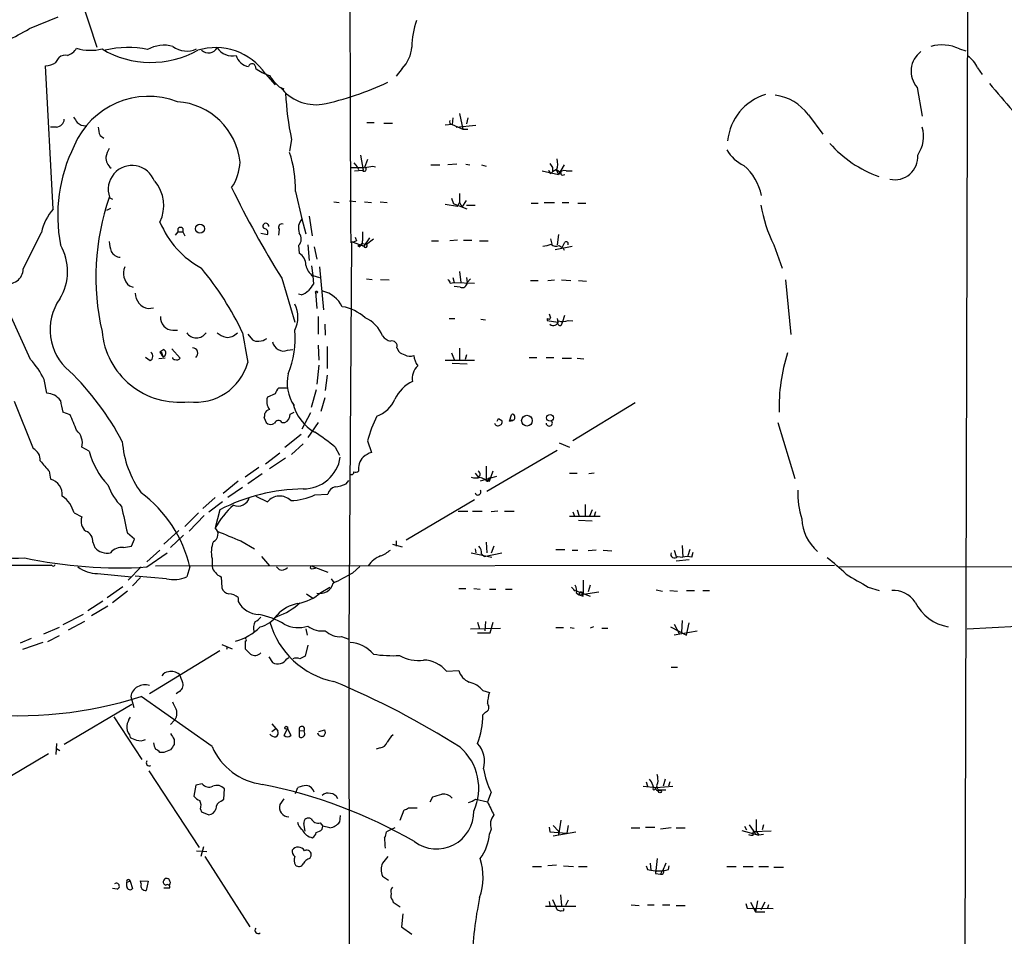
# Model space of a CAD drawing. Extents: x 12 to 1070, y 0 to 903.
# Drawn here: x 416 to 544, y 328 to 447 of the extents above; entities that cross this region are included whole.
import ezdxf

# ---------------------------------------------------------------- set-up
doc = ezdxf.new("R2010")
doc.units = 0
doc.header["$MEASUREMENT"] = 0
doc.layers.add('MAIN', color=5, linetype='CONTINUOUS')

msp = doc.modelspace()

# ---------------------------------------------------------------- linework, layer by layer
at = {"layer": 'MAIN'}
for p, q in [((539.1573, 504.952), (538.6493, 311.0653)), ((419.9467, 460.8406), (425.7887, 443.23)), ((420.7087, 447.1246), (416.9833, 445.6006)), ((420.4547, 441.198), (420.878, 441.8753)), ((537.972, 442.976), (538.8187, 442.722)), ((420.116, 422.148), (419.1, 440.7746)), ((447.7173, 439.7586), (448.9873, 438.3193)), ((465.4973, 440.436), (464.7353, 439.42)), ((540.3427, 440.5206), (540.9353, 439.674)), ((449.4953, 438.0653), (450.088, 437.8113)), ((532.4687, 437.9806), (533.146, 434.2553)), ((472.948, 434.594), (473.3713, 432.562)), ((518.3293, 434.4246), (520.192, 431.8846)), ((460.9253, 433.4086), (461.8567, 433.4086)), ((463.1267, 433.324), (464.2273, 433.324)), ((472.0167, 433.1546), (471.0853, 433.07)), ((472.1013, 434.0013), (472.0167, 433.1546)), ((472.0167, 433.1546), (473.3713, 432.562)), ((472.5247, 432.816), (475.0647, 433.07)), ((474.0487, 434.0013), (473.8793, 433.2393)), ((420.5393, 432.816), (419.7773, 432.816)), ((426.212, 431.7153), (426.72, 431.3766)), ((473.3713, 432.562), (474.0487, 432.562)), ((451.104, 431.2073), (450.85, 429.6833)), ((460.0787, 429.1753), (460.4173, 427.228)), ((459.232, 428.1593), (459.6553, 427.6513)), ((461.01, 428.5826), (460.5867, 427.5666)), ((461.6873, 427.736), (462.026, 427.6513)), ((469.2227, 427.9053), (470.408, 427.9053)), ((472.6093, 427.99), (471.424, 427.9053)), ((473.7947, 427.99), (474.3027, 427.9053)), ((475.8267, 427.9053), (476.4193, 427.736)), ((486.5793, 427.9053), (485.8173, 426.6353)), ((458.8087, 427.5666), (460.5867, 427.5666)), ((459.3167, 427.1433), (460.3327, 427.228)), ((459.6553, 427.6513), (459.8247, 427.3126)), ((483.7007, 427.1433), (485.8173, 426.6353)), ((484.8013, 426.72), (485.0553, 426.974)), ((485.0553, 427.5666), (485.0553, 426.974)), ((485.5633, 427.3126), (485.0553, 426.974)), ((485.5633, 427.3126), (486.156, 426.8893)), ((485.5633, 427.228), (485.8173, 426.6353)), ((486.3253, 426.5506), (486.664, 426.6353)), ((486.8333, 427.1433), (487.5953, 427.1433)), ((451.612, 424.434), (452.4587, 420.878)), ((472.948, 424.18), (472.948, 422.9946)), ((427.3973, 423.672), (427.8207, 423.418)), ((456.6073, 423.0793), (457.2847, 422.9946)), ((459.486, 423.0793), (458.6393, 423.164)), ((460.5867, 423.0793), (461.518, 422.9946)), ((462.6187, 423.0793), (463.55, 422.9946)), ((472.694, 422.4866), (471.0853, 422.7406)), ((471.932, 423.5873), (472.186, 422.8253)), ((473.964, 422.148), (472.186, 422.8253)), ((472.694, 422.4866), (472.948, 422.9946)), ((472.948, 422.9946), (473.2867, 422.402)), ((473.2867, 422.402), (473.8793, 423.2486)), ((473.8793, 422.656), (474.98, 422.656)), ((482.2613, 422.91), (483.1927, 422.91)), ((483.9547, 422.9946), (485.3093, 422.9946)), ((486.3253, 422.9946), (487.172, 422.9946)), ((488.3573, 422.91), (489.3733, 422.91)), ((427.5667, 422.2326), (427.0587, 421.9786)), ((452.4587, 420.878), (452.9667, 418.9306)), ((453.39, 421.2166), (453.8133, 418.6766)), ((416.2213, 414.3586), (418.592, 419.1)), ((436.0333, 418.7613), (436.372, 419.1846)), ((436.372, 419.1846), (436.9647, 419.1846)), ((436.9647, 419.1846), (437.2187, 418.6766)), ((447.1247, 419.0153), (447.9713, 418.846)), ((449.4953, 419.5233), (449.4107, 418.7613)), ((485.8173, 418.846), (485.648, 417.4913)), ((453.2207, 417.4913), (453.39, 415.4593)), ((458.8933, 417.83), (458.5547, 366.1833)), ((459.1473, 417.83), (458.8087, 417.7453)), ((459.1473, 417.83), (458.8933, 417.83)), ((459.5707, 417.9993), (459.1473, 417.83)), ((459.1473, 417.83), (460.502, 417.322)), ((460.502, 417.322), (460.0787, 417.4913)), ((460.248, 417.6606), (460.8407, 417.576)), ((461.264, 418.4226), (460.502, 417.322)), ((460.8407, 417.576), (461.772, 418.2533)), ((469.3073, 417.9993), (470.2387, 417.9993)), ((472.694, 418.084), (471.678, 417.9993)), ((473.456, 418.084), (474.5567, 418.084)), ((475.5727, 417.9993), (476.6733, 417.9993)), ((484.8013, 418.2533), (484.9707, 417.576)), ((513.842, 417.4913), (514.9427, 414.4433)), ((452.0353, 417.4066), (452.12, 416.3906)), ((454.0673, 417.2373), (454.406, 415.6286)), ((459.74, 417.4066), (459.994, 417.2373)), ((485.394, 416.8986), (487.5953, 417.322)), ((485.902, 417.4066), (486.3253, 417.1526)), ((486.41, 417.1526), (486.5793, 416.814)), ((453.7287, 414.782), (453.898, 413.512)), ((454.7447, 414.6126), (455.2527, 409.0246)), ((472.948, 414.02), (473.1173, 412.5806)), ((449.834, 413.1733), (451.5273, 407.416)), ((453.898, 413.512), (454.7447, 413.258)), ((453.898, 413.4273), (453.9827, 412.4113)), ((460.8407, 413.0886), (461.6027, 413.004)), ((462.7033, 413.004), (463.804, 412.9193)), ((471.7627, 412.496), (472.2707, 412.5806)), ((472.1013, 413.258), (472.2707, 412.5806)), ((472.2707, 412.5806), (474.8953, 412.496)), ((473.8793, 413.258), (473.964, 412.5806)), ((474.3873, 413.0886), (473.964, 412.5806)), ((482.1767, 412.8346), (483.1927, 412.8346)), ((484.4627, 412.8346), (485.3093, 412.9193)), ((486.2407, 412.9193), (487.426, 412.8346)), ((488.442, 412.8346), (489.458, 412.75)), ((515.366, 412.9193), (516.0433, 405.8073)), ((430.022, 412.1573), (430.53, 411.988)), ((454.2367, 411.3953), (454.406, 409.194)), ((473.0327, 411.988), (472.2707, 412.0726)), ((452.374, 410.972), (452.0353, 411.0566)), ((417.1527, 402.59), (414.4433, 408.6013)), ((432.4773, 409.194), (433.1547, 409.2786)), ((454.5753, 408.178), (454.5753, 405.892)), ((471.5933, 407.924), (472.3553, 407.924)), ((475.742, 407.8393), (476.3347, 407.7546)), ((484.378, 407.924), (484.378, 407.67)), ((484.378, 407.67), (485.7327, 407.416)), ((485.648, 407.924), (485.7327, 407.416)), ((486.2407, 407.0773), (486.41, 407.5006)), ((486.41, 407.5006), (486.664, 408.3473)), ((487.0873, 407.67), (487.68, 407.5853)), ((435.6947, 406.4), (436.2873, 406.4)), ((455.422, 407.162), (455.5067, 405.7226)), ((445.4313, 405.892), (446.024, 405.13)), ((434.5093, 403.86), (434.0013, 403.5213)), ((434.0013, 403.5213), (434.4247, 402.9286)), ((435.5253, 403.9446), (436.626, 402.7593)), ((450.596, 403.7753), (451.2733, 403.86)), ((454.5753, 404.4526), (454.66, 402.5053)), ((455.7607, 404.2833), (455.7607, 401.4046)), ((464.82, 404.114), (465.074, 403.606)), ((471.932, 403.4366), (472.2707, 402.59)), ((472.948, 404.0293), (472.948, 402.59)), ((432.7313, 402.4206), (432.1387, 402.844)), ((434.6787, 402.7593), (433.832, 402.6746)), ((434.2553, 403.098), (434.4247, 402.9286)), ((471.0853, 402.5053), (474.8953, 402.5053)), ((473.8793, 403.1826), (473.71, 402.59)), ((482.0073, 402.844), (483.0233, 402.844)), ((484.2087, 402.844), (485.2247, 402.844)), ((486.3253, 402.7593), (487.5107, 402.7593)), ((488.2727, 402.7593), (489.1193, 402.6746)), ((454.66, 401.828), (454.406, 399.3726)), ((472.0167, 402.082), (473.964, 401.9973)), ((419.2693, 398.1873), (418.9307, 399.9653)), ((455.7607, 400.558), (455.5067, 398.526)), ((450.5113, 398.8646), (449.4107, 398.8646)), ((454.3213, 398.6106), (453.644, 396.3246)), ((415.036, 397.1713), (417.4913, 390.9906)), ((448.9873, 398.1026), (447.9713, 397.6793)), ((455.422, 397.5946), (454.914, 395.8166)), ((422.3173, 395.3933), (421.386, 395.732)), ((450.9347, 395.478), (451.4427, 395.732)), ((495.808, 396.9173), (487.68, 392.0066)), ((447.548, 394.97), (447.802, 394.3773)), ((453.5593, 395.6473), (452.4587, 393.5306)), ((478.028, 394.8853), (478.4513, 394.6313)), ((479.4673, 394.5466), (479.7213, 395.3933)), ((479.4673, 394.5466), (479.8907, 394.6313)), ((479.8907, 394.6313), (479.4673, 394.5466)), ((480.06, 394.716), (479.8907, 394.6313)), ((449.834, 394.3773), (450.2573, 394.3773)), ((454.5753, 394.3773), (453.2207, 392.43)), ((514.35, 394.3773), (516.5513, 387.096)), ((450.2573, 391.16), (452.374, 392.8533)), ((461.01, 392.0066), (461.518, 390.4826)), ((424.7727, 390.652), (423.8413, 391.16)), ((452.628, 391.5833), (451.104, 390.2286)), ((456.7767, 391.16), (457.3693, 390.144)), ((485.648, 390.7366), (476.504, 385.4026)), ((485.902, 391.7526), (487.2567, 391.16)), ((449.58, 390.398), (447.7173, 388.9586)), ((450.342, 389.7206), (448.2253, 388.366)), ((419.608, 388.0273), (419.7773, 387.0113)), ((446.8707, 388.5353), (445.0927, 387.2653)), ((476.4193, 388.7046), (476.4193, 387.0113)), ((476.8427, 386.7573), (477.3507, 388.112)), ((444.1613, 386.7573), (442.214, 385.1486)), ((447.294, 387.6886), (445.4313, 386.4186)), ((458.216, 386.4186), (458.5547, 386.842)), ((458.8933, 387.604), (458.724, 387.5193)), ((474.98, 387.7733), (475.4033, 387.2653)), ((475.6573, 387.5193), (475.4033, 387.2653)), ((477.774, 387.35), (475.6573, 386.7573)), ((475.6573, 387.2653), (476.8427, 386.7573)), ((476.9273, 387.1806), (476.6733, 387.096)), ((487.2567, 387.7733), (488.2727, 387.7733)), ((490.474, 387.7733), (489.7967, 387.6886)), ((444.754, 385.9106), (442.8067, 384.6406)), ((441.198, 384.6406), (439.5893, 383.2013)), ((446.4473, 384.81), (447.9713, 384.048)), ((454.152, 384.9793), (455.8453, 385.064)), ((474.8953, 384.302), (466.0053, 379.0526)), ((442.1293, 384.048), (440.3513, 382.6933)), ((441.7907, 383.032), (441.198, 380.6613)), ((488.2727, 383.032), (488.5267, 382.1853)), ((489.2887, 383.7093), (489.2887, 382.1853)), ((490.22, 383.032), (489.8813, 382.1853)), ((422.8253, 382.6086), (423.8413, 382.1006)), ((438.9967, 382.6086), (437.2187, 380.8306)), ((439.7587, 382.27), (437.8113, 380.238)), ((472.7787, 382.8626), (474.0487, 382.8626)), ((474.6413, 382.8626), (475.9113, 382.8626)), ((477.9433, 382.8626), (477.0967, 382.778)), ((478.79, 382.8626), (480.06, 382.8626)), ((487.2567, 382.1853), (491.236, 382.1853)), ((487.68, 382.778), (487.934, 382.1853)), ((488.442, 381.6773), (490.22, 381.5926)), ((490.6433, 382.778), (490.474, 382.1853)), ((430.6993, 379.222), (429.768, 379.984)), ((430.276, 378.2906), (430.6993, 379.222)), ((434.5093, 378.5446), (436.4567, 380.3226)), ((435.356, 378.1213), (437.0493, 379.73)), ((425.2807, 378.7986), (425.5347, 378.1213)), ((429.26, 378.1213), (430.276, 378.2906)), ((434.0013, 377.7826), (432.308, 376.2586)), ((444.5, 378.968), (446.278, 377.952)), ((464.2273, 378.5446), (465.4973, 378.206)), ((464.7353, 378.968), (464.7353, 378.2906)), ((474.98, 377.952), (475.0647, 377.444)), ((476.4193, 378.7986), (476.504, 377.444)), ((477.4353, 378.2906), (477.0967, 377.3593)), ((485.4787, 377.8673), (486.664, 377.8673)), ((487.5953, 377.7826), (488.3573, 377.7826)), ((490.728, 377.7826), (489.712, 377.698)), ((491.6593, 377.7826), (492.76, 377.698)), ((500.888, 377.7826), (501.142, 376.936)), ((501.904, 378.3753), (501.9887, 376.8513)), ((502.92, 377.8673), (502.666, 377.0206)), ((432.308, 375.5813), (434.9327, 377.444)), ((440.7747, 376.682), (440.7747, 375.666)), ((447.2093, 376.936), (448.2253, 375.7506)), ((474.472, 377.444), (477.1813, 376.8513)), ((475.8267, 377.2746), (476.1653, 376.936)), ((476.1653, 376.936), (475.9113, 377.19)), ((476.1653, 376.936), (478.4513, 377.444)), ((502.8353, 376.5126), (501.142, 376.3433)), ((501.3113, 376.936), (501.9887, 376.8513)), ((503.174, 376.8513), (503.3433, 377.5286)), ((368.046, 375.5813), (419.862, 375.8353)), ((420.0313, 375.7506), (419.862, 375.8353)), ((431.546, 375.5813), (429.8527, 373.888)), ((433.4087, 375.7506), (521.716, 375.8353)), ((437.896, 375.5813), (437.4727, 374.3113)), ((449.4953, 375.2426), (449.1567, 375.5813)), ((453.7287, 375.3273), (454.2367, 375.412)), ((453.898, 375.666), (455.8453, 374.904)), ((459.0627, 374.8193), (459.994, 375.666)), ((522.3933, 375.5813), (801.9627, 376.174)), ((425.8733, 374.7346), (430.276, 374.3113)), ((431.4613, 374.2266), (430.4453, 373.126)), ((434.848, 374.0573), (430.784, 374.396)), ((441.96, 374.3113), (442.0447, 372.872)), ((456.2687, 374.0573), (456.6073, 373.5493)), ((427.1433, 371.602), (429.1753, 373.0413)), ((454.914, 372.2793), (456.0993, 372.9566)), ((472.8633, 372.7873), (473.7947, 372.7873)), ((474.8107, 372.7873), (475.6573, 372.7026)), ((476.8427, 372.7026), (477.6893, 372.7026)), ((478.9593, 372.7026), (479.806, 372.7026)), ((487.5107, 372.9566), (488.0187, 372.4486)), ((489.966, 373.2106), (489.712, 372.364)), ((526.1187, 372.9566), (527.558, 372.5333)), ((429.768, 372.4486), (427.8207, 370.9246)), ((444.1613, 371.602), (444.1613, 371.094)), ((453.0513, 372.11), (453.898, 371.5173)), ((488.0187, 372.4486), (487.7647, 372.618)), ((487.7647, 372.618), (489.966, 371.7713)), ((488.188, 372.1946), (488.5267, 371.9406)), ((488.5267, 371.9406), (491.0667, 372.364)), ((489.0347, 371.7713), (488.95, 372.11)), ((498.5173, 372.618), (499.364, 372.4486)), ((500.2953, 372.5333), (501.3113, 372.4486)), ((502.4967, 372.5333), (503.5127, 372.5333)), ((504.6133, 372.5333), (505.46, 372.5333)), ((424.6033, 369.9086), (426.5507, 371.1786)), ((427.228, 370.5013), (425.1113, 369.2313)), ((424.0107, 369.4006), (421.386, 368.046)), ((449.2413, 369.1466), (448.7333, 368.808)), ((420.878, 367.7073), (418.846, 366.8606)), ((424.18, 368.4693), (422.0633, 367.3686)), ((452.9667, 367.538), (453.136, 366.6913)), ((474.3873, 367.538), (478.282, 367.6226)), ((475.3187, 368.3846), (475.5727, 367.538)), ((476.3347, 368.4693), (476.25, 367.284)), ((476.9273, 367.03), (477.3507, 368.3846)), ((485.4787, 367.7073), (486.4947, 367.7073)), ((487.3413, 367.7073), (487.8493, 367.6226)), ((490.3893, 367.792), (489.966, 367.6226)), ((491.49, 367.6226), (492.252, 367.6226)), ((500.38, 367.792), (502.4967, 366.6913)), ((500.888, 368.1306), (501.5653, 366.8606)), ((501.904, 368.6386), (501.8193, 367.1146)), ((502.4967, 366.6913), (502.8353, 368.3)), ((538.988, 367.538), (545.5073, 367.8766)), ((417.2373, 366.268), (415.798, 365.6753)), ((420.878, 366.6066), (419.354, 365.8446)), ((457.6233, 366.522), (458.5547, 366.1833)), ((475.3187, 367.03), (476.9273, 367.03)), ((500.888, 366.776), (503.8513, 367.284)), ((418.7613, 365.76), (416.1367, 364.8286)), ((442.0447, 365.506), (443.3993, 364.9133)), ((442.722, 365.1673), (442.6373, 364.8286)), ((445.0927, 365.9293), (445.0927, 364.9133)), ((453.2207, 365.4213), (452.882, 363.982)), ((458.5547, 366.1833), (458.6393, 268.478)), ((441.7907, 364.6593), (432.6467, 359.0713)), ((448.1407, 363.8973), (448.6487, 363.1353)), ((450.5113, 363.6433), (450.7653, 363.8126)), ((500.4647, 362.5426), (501.3113, 362.5426)), ((471.2547, 362.0346), (472.8633, 362.1193)), ((430.1913, 358.7326), (430.6147, 357.2933)), ((440.7747, 352.2133), (431.546, 358.7326)), ((436.4567, 359.3253), (436.118, 359.0713)), ((475.996, 359.4946), (476.8427, 359.2406)), ((421.5553, 352.552), (430.3607, 357.7166)), ((427.99, 356.108), (431.6307, 350.52)), ((476.3347, 356.7006), (475.996, 356.362)), ((435.864, 355.6), (435.356, 355.092)), ((448.564, 355.1766), (449.326, 354.2453)), ((430.022, 353.7373), (430.1067, 353.3986)), ((448.564, 354.1606), (449.072, 354.584)), ((450.1727, 353.6526), (450.596, 354.584)), ((450.596, 354.584), (451.0193, 353.6526)), ((452.12, 354.33), (452.7127, 354.2453)), ((452.12, 354.33), (452.12, 353.4833)), ((454.66, 354.1606), (455.422, 354.4146)), ((420.5393, 352.6366), (420.4547, 351.1973)), ((435.864, 353.1446), (435.864, 352.4673)), ((419.5233, 351.282), (410.6333, 346.0326)), ((420.5393, 351.9593), (420.9627, 351.7053)), ((434.5093, 351.4513), (434.0013, 351.4513)), ((462.6187, 352.044), (462.1107, 351.8746)), ((432.562, 349.0806), (439.0813, 339.09)), ((438.658, 347.218), (438.404, 345.7786)), ((439.5047, 347.3873), (438.658, 347.218)), ((496.824, 347.0486), (498.5173, 346.8793)), ((497.2473, 347.6413), (497.4167, 347.0486)), ((498.5173, 346.8793), (500.7187, 347.0486)), ((499.7027, 347.98), (499.4487, 347.0486)), ((500.2953, 347.6413), (500.126, 347.0486)), ((442.2987, 345.3553), (442.3833, 346.71)), ((451.612, 346.1173), (451.9507, 346.8793)), ((477.0967, 346.2866), (476.5887, 345.0166)), ((498.1787, 346.964), (498.094, 346.71)), ((499.7873, 346.5406), (498.9407, 346.5406)), ((441.96, 345.1013), (442.2987, 345.3553)), ((450.088, 345.44), (449.58, 344.678)), ((469.138, 345.0166), (469.4767, 345.694)), ((475.0647, 345.3553), (476.5887, 345.0166)), ((439.2507, 344.0853), (439.42, 343.7466)), ((439.42, 343.7466), (440.3513, 343.3233)), ((457.454, 343.2386), (457.3693, 342.392)), ((465.2433, 342.646), (465.7513, 344.0006)), ((466.344, 344.2546), (467.4447, 344.2546)), ((452.882, 341.2066), (452.7127, 342.2226)), ((454.8293, 342.3073), (455.168, 341.884)), ((485.14, 341.9686), (485.8173, 341.2066)), ((486.156, 342.646), (485.8173, 340.6986)), ((487.0873, 341.9686), (486.918, 340.9526)), ((510.6247, 342.0533), (511.4713, 340.868)), ((512.4873, 342.0533), (512.318, 341.376)), ((455.0833, 341.4606), (455.168, 341.884)), ((456.0993, 341.63), (455.168, 341.884)), ((463.9733, 341.376), (463.4653, 341.122)), ((464.566, 341.63), (463.9733, 341.376)), ((477.0967, 341.4606), (476.8427, 340.868)), ((484.632, 341.7146), (484.7167, 341.122)), ((484.7167, 341.122), (486.918, 340.9526)), ((485.14, 340.614), (488.1033, 341.122)), ((485.8173, 341.2066), (485.8173, 340.6986)), ((495.3, 341.63), (496.4007, 341.63)), ((497.1627, 341.7146), (498.348, 341.7146)), ((500.4647, 341.63), (499.11, 341.4606)), ((501.142, 341.63), (502.3273, 341.63)), ((509.6933, 341.2913), (511.8947, 340.6986)), ((510.032, 341.884), (510.286, 341.376)), ((513.5033, 341.2066), (511.1327, 341.122)), ((511.1327, 340.6986), (511.1327, 341.122)), ((511.556, 341.2066), (511.8947, 340.6986)), ((512.4873, 340.7833), (511.8947, 340.6986)), ((438.7427, 338.6666), (440.0973, 338.582)), ((439.674, 339.1746), (439.3353, 337.9046)), ((439.8433, 337.9046), (445.6853, 328.7606)), ((453.4747, 337.6506), (453.644, 337.9893)), ((485.5633, 336.804), (484.4627, 336.7193)), ((497.7553, 337.058), (497.84, 336.1266)), ((498.6867, 337.6506), (498.4327, 335.7033)), ((482.4307, 336.6346), (483.616, 336.6346)), ((486.4947, 336.7193), (487.7647, 336.6346)), ((488.442, 336.6346), (489.5427, 336.6346)), ((497.4167, 336.2113), (497.84, 336.1266)), ((498.4327, 336.042), (498.4327, 335.7033)), ((498.4327, 335.7033), (499.11, 335.6186)), ((499.364, 336.1266), (499.11, 335.6186)), ((500.126, 336.2113), (500.2107, 336.7193)), ((507.746, 336.6346), (508.9313, 336.6346)), ((509.8627, 336.6346), (511.1327, 336.6346)), ((511.8947, 336.6346), (513.1647, 336.6346)), ((513.842, 336.55), (515.112, 336.55)), ((430.1067, 334.6873), (429.6833, 334.518)), ((429.6833, 334.01), (429.6833, 334.518)), ((429.9373, 334.9413), (430.1067, 334.6873)), ((430.1067, 334.6873), (430.4453, 333.756)), ((431.4613, 334.772), (432.4773, 334.6873)), ((431.546, 334.3486), (431.4613, 334.772)), ((432.4773, 334.6873), (432.2233, 333.502)), ((462.9573, 335.3646), (463.7193, 334.8566)), ((428.4133, 333.6713), (427.8207, 333.756)), ((434.5093, 333.8406), (435.2713, 333.8406)), ((464.2273, 332.232), (464.312, 331.978)), ((464.312, 331.978), (465.2433, 331.3853)), ((484.632, 332.0626), (484.7167, 331.5546)), ((485.0553, 332.3166), (485.4787, 331.3853)), ((486.0713, 332.9093), (486.2407, 331.5546)), ((487.0873, 332.232), (486.7487, 331.5546)), ((510.2013, 331.8086), (510.3707, 331.216)), ((510.794, 331.978), (511.4713, 330.708)), ((511.7253, 332.1473), (511.4713, 330.708)), ((512.6567, 331.978), (512.1487, 330.962)), ((465.582, 330.454), (465.4127, 328.7606)), ((484.124, 331.47), (488.1033, 331.47)), ((495.3, 331.6393), (496.316, 331.5546)), ((497.4167, 331.6393), (498.2633, 331.6393)), ((499.364, 331.6393), (500.2953, 331.6393)), ((501.142, 331.5546), (502.3273, 331.5546)), ((510.3707, 331.216), (513.7573, 331.1313)), ((511.3867, 331.1313), (511.4713, 330.708)), ((511.4713, 330.708), (512.6567, 330.708)), ((513.1647, 331.6393), (512.9953, 331.216)), ((465.4127, 328.7606), (466.7673, 327.8293))]:
    msp.add_line(p, q, dxfattribs=at)
for centre, radius in [((439.2037, 419.5953), 0.5868), ((454.3636, 411.353), 0.1338), ((481.7309, 394.6229), 0.6984), ((484.7333, 394.985), 0.4419), ((450.4266, 354.6687), 0.1893), ((499.0253, 346.3714), 0.1893)]:
    msp.add_circle(centre, radius, dxfattribs=at)
for centre, radius, start, end in [((7165.8094, 455.5066), 6707.107, 179.67741975, 180.32257945), ((477.3826, 443.2038), 10.6153, 160.762987, 179.858587), ((399.9333, 474.3248), 33.4033, 295.103274, 300.692357), ((429.8233, 431.005), 12.1608, 77.802344, 103.961282), ((434.5664, 439.0253), 4.4352, 75.262223, 119.347339), ((437.5037, 445.7109), 3.0025, 232.95034, 294.372096), ((441.2384, 435.2846), 7.8735, 34.626992, 107.185763), ((440.2998, 443.7932), 1.3219, 228.275034, 330.650274), ((443.3916, 444.3578), 2.2874, 212.010694, 283.029538), ((462.4544, 443.5048), 4.3216, 314.757195, 356.35428), ((535.6703, 438.3151), 5.1982, 63.718382, 105.894222), ((421.6824, 440.9014), 1.2631, 76.433519, 129.555259), ((421.1741, 444.3733), 2.3839, 289.725607, 326.587907), ((424.9781, 449.3845), 6.579, 253.993714, 283.071121), ((432.8359, 453.6814), 12.4572, 239.246615, 299.193495), ((445.8425, 442.6736), 2.0103, 195.709324, 260.652943), ((534.8795, 440.0737), 3.1926, 126.584189, 220.965104), ((536.9597, 438.9926), 3.7121, 24.307272, 55.30387), ((419.043, 443.336), 2.562, 271.274819, 303.436383), ((445.9816, 440.563), 0.4826, 344.745922, 164.742799), ((451.4142, 447.7549), 8.8451, 235.837606, 248.867522), ((454.6167, 443.8643), 7.7367, 214.29867, 228.550594), ((454.3099, 441.6452), 5.9167, 218.269922, 277.510941), ((447.4449, 472.6103), 37.6147, 281.716507, 295.493653), ((1432.4188, 1198.7346), 1170.9214, 220.4867037, 220.7158793), ((432.5379, 426.2677), 10.5398, 69.161266, 157.14939), ((487.5045, 438.8754), 37.1994, 182.552703, 191.895948), ((514.8056, 430.3516), 7.0086, 107.129836, 174.379619), ((513.1367, 430.5375), 6.4863, 36.817958, 82.250787), ((435.6384, 427.3161), 8.8258, 6.034933, 85.783627), ((420.455, 433.9163), 1.1035, 274.381184, 355.618816), ((592.3446, 560.7472), 211.6803, 216.752594, 216.981777), ((424.2669, 434.4135), 1.4306, 224.623339, 273.30202), ((472.0378, 433.5356), 0.3816, 160.558299, 266.830165), ((429.1134, 432.9645), 3.1589, 182.694476, 203.294332), ((528.985, 431.6248), 4.3281, 325.531907, 15.975217), ((441.3539, 421.2432), 20.6503, 153.799506, 190.468065), ((532.7358, 440.9484), 15.4885, 221.431367, 250.137276), ((430.1212, 428.3427), 3.1999, 148.345929, 169.582729), ((436.9484, 424.8316), 14.669, 358.446819, 18.614788), ((511.9463, 432.1945), 4.8091, 209.142089, 245.438216), ((529.5833, 428.945), 2.9789, 256.990102, 4.433962), ((428.5282, 428.7737), 1.5612, 174.574978, 235.828484), ((430.3606, 424.7303), 3.0881, 19.654198, 199.654823), ((438.023, 428.5402), 6.3992, 325.785453, 357.346983), ((418.8293, 681.6513), 257.5069, 279.351389, 279.580572), ((611.8859, 512.4705), 152.6259, 213.57026, 213.799443), ((483.6684, 428.0617), 2.0702, 336.251924, 17.00994), ((505.1906, 422.4104), 7.2039, 12.144918, 48.677754), ((460.5782, 427.3211), 0.2626, 200.768033, 69.231967), ((484.2511, 426.6777), 0.5518, 4.396316, 57.536771), ((486.6641, 426.2117), 0.9468, 79.705978, 153.424124), ((486.3253, 426.7623), 0.2116, 143.124688, 270), ((429.5487, 422.5992), 4.9422, 334.282154, 40.191359), ((561.123, 482.5121), 131.1225, 206.043654, 211.92504), ((457.3253, 413.3284), 31.665, 160.934024, 192.953048), ((530.8426, 425.925), 18.9776, 189.919011, 206.385205), ((424.956, 417.823), 6.4909, 138.216184, 168.653713), ((445.2113, 425.1116), 12.1389, 202.559594, 241.504622), ((447.7626, 419.9257), 0.3834, 350.436956, 235.96176), ((449.8688, 419.7723), 0.4489, 72.566031, 213.690068), ((453.8196, 419.6684), 1.8208, 138.368551, 201.020115), ((436.6684, 419.4025), 0.3679, 323.669114, 216.321659), ((447.5311, 419.1), 0.5082, 330.014605, 88.094603), ((451.1372, 418.2605), 1.2392, 316.445169, 37.524615), ((756.6825, 418.5919), 296.3504, 179.885409, 180.114572), ((415.1683, 414.0479), 6.8132, 328.262754, 30.358012), ((431.6225, 418.0992), 4.2292, 182.501675, 200.117139), ((586.4859, 460.6033), 133.8752, 198.327138, 198.556321), ((459.867, 417.8723), 0.4827, 254.745922, 15.254078), ((460.5442, 417.195), 0.5518, 122.463229, 175.603684), ((460.7258, 417.3765), 0.2303, 193.686332, 60.060645), ((483.2195, 422.2856), 4.9957, 276.503068, 289.486412), ((485.5105, 418.1898), 0.8756, 224.504926, 296.559198), ((317.1347, 502.1713), 189.3506, 333.320357, 333.549527), ((486.8333, 417.6078), 0.2793, 335.360903, 127.304725), ((428.9167, 417.31), 1.4297, 207.737262, 266.792159), ((451.21, 414.8878), 1.7568, 359.308583, 58.803572), ((414.2406, 414.3965), 1.9811, 253.60132, 358.903799), ((431.3515, 413.7774), 2.0958, 156.514951, 230.626727), ((406.5952, 387.6666), 42.3611, 25.736697, 39.205709), ((455.1114, 415.2334), 2.1758, 189.705184, 236.105439), ((665.3341, 242.6259), 271.1024, 141.223963, 141.45313), ((598.6048, 497.4326), 152.6537, 213.578079, 213.807241), ((473.3008, 412.5948), 0.6634, 246.162913, 358.773408), ((432.8544, 411.2298), 2.0704, 180.10516, 259.505802), ((451.4571, 413.4411), 2.6338, 290.372473, 314.564679), ((454.2367, 407.7123), 3.8811, 26.565711, 76.115928), ((426.7263, 406.458), 7.019, 145.198702, 230.192757), ((448.353, 408.0933), 3.5977, 331.922735, 28.077265), ((456.833, 403.8767), 5.6396, 47.109663, 81.074328), ((611.709, 450.5851), 133.8593, 198.316987, 198.546184), ((435.6805, 408.0039), 1.604, 173.768683, 270.50725), ((458.9698, 404.0804), 4.2809, 21.336645, 66.580149), ((484.5685, 408.0721), 0.2413, 217.862488, 344.742799), ((485.1575, 407.6582), 0.6637, 228.383666, 353.695075), ((486.029, 407.3101), 0.3147, 160.332702, 312.282263), ((486.3484, 409.1855), 1.686, 251.6392, 295.992097), ((436.5182, 407.1041), 10.0901, 184.966322, 276.878856), ((438.7427, 406.9079), 1.5263, 213.687985, 326.312015), ((443.6016, 408.7348), 3.4305, 231.199339, 252.196217), ((442.7416, 407.2386), 1.7801, 263.908271, 318.593939), ((1418.7784, 573.4408), 988.3013, 189.750657, 189.9798373), ((439.1914, 405.3415), 12.3812, 338.119188, 4.904336), ((446.6592, 406.104), 1.1628, 236.889376, 280.479813), ((446.8279, 406.7821), 1.822, 271.346038, 305.528904), ((450.0731, 405.1232), 1.4457, 189.845435, 291.203105), ((464.3124, 406.5698), 1.6446, 214.513368, 258.100396), ((464.1709, 404.3116), 0.6784, 343.068623, 106.933836), ((432.4148, 402.9986), 0.6589, 298.704137, 52.491847), ((434.0578, 403.2674), 0.2601, 319.379598, 102.545532), ((434.2519, 403.4138), 0.5151, 289.60294, 60.020584), ((438.1923, 403.3943), 0.7209, 310.240092, 86.628406), ((466.2412, 404.8092), 1.6763, 225.870102, 256.011837), ((538.7923, 396.1952), 24.2774, 162.645849, 181.093239), ((410.027, 395.8484), 9.8094, 24.814915, 43.413413), ((435.9062, 402.8862), 0.2992, 188.108436, 278.165305), ((436.2027, 403.0134), 0.4937, 239.040224, 329.024302), ((438.6312, 404.0975), 7.0689, 262.648684, 344.148014), ((466.5078, 404.2487), 1.2601, 237.783032, 294.048823), ((469.462, 403.2406), 2.4449, 183.343754, 217.765635), ((396.6791, 374.757), 36.6763, 27.905441, 45.834477), ((468.9267, 400.1486), 2.1203, 131.22736, 191.902436), ((455.6796, 399.5011), 5.1471, 166.217811, 214.596871), ((468.6888, 395.5885), 4.5135, 114.014046, 155.985954), ((450.6139, 397.6974), 1.6763, 135.870102, 166.011837), ((419.2271, 395.9438), 2.2439, 35.788203, 88.922399), ((437.1909, 400.0442), 16.3826, 189.799022, 195.2611), ((449.7078, 397.1291), 1.8216, 162.419495, 215.526709), ((461.0229, 398.8638), 3.824, 287.854041, 337.902828), ((448.4649, 395.1914), 0.9113, 105.24409, 155.9609), ((457.0421, 398.2835), 5.9284, 193.32364, 240.823457), ((-85.2504, 182.706), 550.328, 22.506075, 22.735262), ((446.7009, 395.3934), 0.947, 333.443066, 10.291859), ((449.3879, 394.1201), 0.515, 29.9657, 160.428505), ((449.6916, 395.4842), 1.2431, 297.070074, 359.714238), ((478.9196, 387.2357), 18.5342, 154.468699, 165.083498), ((393.2784, 437.0359), 94.6529, 333.327125, 333.556335), ((478.1267, 394.4196), 0.3875, 280.497939, 33.11188), ((479.7363, 394.3025), 0.3632, 64.84589, 137.778302), ((479.8907, 395.1957), 0.2603, 347.480746, 130.60607), ((479.4674, 395.0547), 0.6826, 330.249913, 7.11981), ((484.6215, 394.3243), 0.414, 184.391276, 32.480746), ((421.7007, 391.7062), 2.2092, 345.685728, 48.519595), ((448.3986, 394.9354), 0.8169, 223.090352, 308.104439), ((477.9349, 394.3689), 0.4218, 190.420252, 308.464658), ((442.2229, 392.9476), 13.1722, 184.465628, 215.848957), ((442.0421, 374.0423), 22.5859, 49.278738, 57.57669), ((416.7988, 389.5157), 1.6294, 355.293302, 64.848848), ((434.8409, 393.3809), 10.4315, 195.165179, 223.130376), ((757.6918, 685.031), 450.0132, 221.069845, 221.299027), ((452.6602, 390.5851), 4.8439, 269.619122, 351.749625), ((462.185, 388.302), 2.3762, 138.0653, 186.638419), ((462.5691, 387.2117), 3.4356, 107.81475, 128.779095), ((459.4012, 388.8748), 0.9474, 259.712463, 296.551529), ((474.7012, 387.4603), 0.9579, 3.531189, 42.867946), ((419.176, 384.9668), 2.1311, 355.780487, 73.611067), ((458.9357, 387.9003), 0.2993, 261.856362, 8.124688), ((475.0647, 389.2964), 2.1158, 253.732105, 286.265296), ((476.5887, 386.9266), 0.1894, 153.434949, 63.462013), ((434.6359, 389.0007), 7.9024, 200.375717, 224.566777), ((453.0364, 361.0782), 24.6665, 90.948683, 117.123517), ((457.1014, 384.7392), 1.2974, 104.493606, 165.502118), ((455.9943, 391.3141), 5.376, 278.368243, 294.409732), ((475.3547, 385.3306), 0.3871, 194.556741, 38.581213), ((526.2597, 384.9408), 9.3064, 176.110981, 199.41934), ((419.0358, 381.6134), 3.918, 14.714757, 54.673969), ((421.5364, 371.7333), 16.8061, 13.236147, 53.444845), ((444.1643, 384.9734), 1.4744, 246.174816, 346.955286), ((449.5712, 382.7662), 2.05, 45.059288, 141.299162), ((450.8562, 391.7081), 7.4926, 271.247325, 296.095845), ((537.7447, 405.5057), 110.9519, 191.463192, 193.298537), ((450.2489, 375.8503), 10.2501, 130.671382, 152.007151), ((415.2519, 388.276), 11.5656, 213.773056, 275.65075), ((425.3371, 381.508), 1.6089, 158.38772, 232.124392), ((523.2961, 382.0327), 5.8164, 181.833541, 229.448496), ((440.4784, 379.857), 1.0792, 295.556009, 48.181288), ((423.8896, 378.9195), 1.3963, 355.032925, 70.778698), ((760.4757, 1141.6023), 825.5009, 247.2655441, 247.4947271), ((427.1164, 379.4798), 2.085, 220.65882, 282.472474), ((429.0174, 376.2725), 1.8647, 82.524345, 141.077697), ((444.3731, 377.5124), 3.693, 158.20925, 192.994617), ((460.9246, 381.4244), 4.7495, 291.99384, 309.934081), ((474.4504, 377.3803), 1.3803, 355.608298, 41.260899), ((428.7149, 434.7987), 59.3263, 258.0103, 273.472246), ((463.8962, 373.8559), 3.3821, 110.653401, 145.928872), ((500.9274, 377.2557), 0.4995, 157.855685, 320.213518), ((502.5813, 374.8202), 2.1158, 73.732105, 106.265296), ((507.6576, 359.0565), 22.0447, 45.0204, 53.453377), ((420.1583, 375.9199), 0.2117, 233.124688, 0.027065), ((425.8842, 379.0005), 4.2659, 233.275158, 269.853601), ((442.6674, 376.1262), 1.9478, 193.665977, 248.705479), ((449.8339, 376.2871), 1.098, 252.038641, 313.952068), ((453.7528, 375.5269), 0.2011, 43.770838, 263.11535), ((435.7809, 378.1052), 4.154, 257.021924, 294.033352), ((119.1025, 1009.1704), 719.7043, 297.958488, 298.1876605), ((948.0309, 1093.4809), 834.9642, 239.4191671, 239.6483491), ((443.0943, 373.2047), 1.1011, 197.587464, 263.832202), ((454.8257, 373.8941), 1.7506, 256.128078, 345.79705), ((486.3256, 372.4064), 1.8744, 353.511956, 25.407097), ((933.5343, 372.999), 444.5005, 179.885408, 180.114592), ((442.8573, 370.1961), 1.9176, 47.153471, 86.451064), ((451.0764, 376.4102), 5.6384, 278.92038, 312.892041), ((488.7691, 372.0599), 0.2703, 10.682161, 206.204646), ((531.1082, 498.8633), 133.8752, 251.45383, 251.682999), ((529.3748, 369.1394), 3.4003, 33.362453, 93.508749), ((447.0066, 372.6322), 3.2345, 208.396136, 267.591932), ((446.3624, 377.3034), 8.6499, 289.440219, 312.486359), ((452.7824, 366.191), 4.7228, 100.142842, 138.571786), ((537.5748, 373.6969), 5.9962, 206.629578, 259.991467), ((445.558, 370.29), 1.9906, 293.844128, 321.910186), ((445.136, 359.9628), 9.5959, 58.339808, 79.585086), ((446.0451, 371.5808), 3.9173, 284.713114, 324.67894), ((441.9632, 372.851), 7.1671, 285.037344, 315.10062), ((448.184, 367.5801), 2.0268, 153.97732, 190.829259), ((458.7757, 371.3353), 10.8737, 195.74527, 258.497136), ((452.0133, 371.8023), 4.1072, 243.375682, 287.09596), ((455.0701, 370.3052), 3.0526, 232.710413, 278.223007), ((445.0503, 366.1198), 0.1952, 282.547914, 130.594926), ((457.407, 369.2417), 2.7283, 225.852394, 274.54721), ((458.4277, 361.3575), 4.4125, 40.719179, 86.149648), ((614.7562, 533.8995), 239.462, 224.885409, 225.114592), ((446.344, 365.1478), 1.0774, 237.8086, 316.436607), ((451.739, 362.4147), 1.3139, 69.240821, 110.759179), ((537.2033, 194.5178), 189.2834, 116.45383, 116.683054), ((464.2698, 380.2341), 16.1919, 261.125994, 273.146992), ((467.5715, 368.2451), 4.8251, 239.996484, 278.579324), ((449.3007, 364.4135), 1.4349, 242.974221, 327.534933), ((468.2029, 359.5218), 3.9532, 39.467458, 88.718662), ((435.1868, 360.849), 1.1042, 94.404277, 147.518859), ((435.4407, 360.1618), 1.82, 52.790732, 100.725245), ((430.1552, 358.523), 7.0936, 16.271803, 25.80828), ((475.076, 362.722), 2.2933, 195.236712, 248.028785), ((432.0558, 358.366), 1.9002, 71.882569, 168.87634), ((435.9698, 360.2355), 1.0322, 298.143992, 15.456665), ((416.2383, 263.0894), 105.6105, 57.467892, 67.527241), ((473.5099, 357.465), 3.2094, 39.22748, 77.253736), ((415.6189, 408.1826), 51.9516, 263.836102, 287.852968), ((482.0415, 357.5811), 5.4572, 162.296486, 177.687485), ((689.8638, 484.5472), 283.981, 206.45046, 206.679643), ((476.1315, 357.3272), 0.6586, 287.967351, 46.039614), ((432.8332, 354.3427), 3.2028, 148.350542, 169.56859), ((434.7977, 356.5302), 1.4151, 318.89978, 21.086349), ((466.052, 356.2456), 9.9447, 338.721125, 0.670648), ((431.5316, 354.8097), 1.8517, 176.504536, 215.389486), ((452.4455, 354.4914), 0.3633, 317.353908, 206.37463), ((626.1445, 480.5486), 228.9944, 213.575497, 213.804638), ((449.045, 354.4491), 0.9662, 220.470721, 271.601349), ((448.8179, 353.9913), 0.5681, 296.574073, 26.56054), ((450.596, 354.0971), 0.6138, 226.399434, 313.600566), ((452.377, 353.8949), 0.4852, 238.019649, 46.2274), ((455.0291, 354.1096), 0.5512, 192.392395, 303.995658), ((454.8899, 354.088), 0.6243, 315.77878, 31.541369), ((466.2589, 351.3669), 3.0674, 129.397568, 152.020577), ((515.1799, 564.8791), 227.9505, 248.086337, 248.31552), ((431.4487, 354.4652), 1.49, 250.580016, 297.586608), ((435.7124, 353.0271), 2.5759, 186.817951, 206.577983), ((604.9189, 225.1408), 211.6403, 143.014163, 143.243367), ((448.4147, 355.5732), 8.3462, 203.738812, 262.28319), ((462.5004, 353.1387), 1.1011, 276.167798, 342.412536), ((472.764, 350.3081), 3.4566, 343.642264, 42.347836), ((433.0704, 350.7745), 1.1509, 36.018589, 72.906421), ((519.6128, 139.9329), 227.997, 111.688003, 111.917172), ((468.4042, 346.7976), 7.0599, 335.155197, 49.034714), ((432.6098, 350.0952), 0.3954, 139.760238, 301.446058), ((485.6051, 350.8161), 9.6389, 188.841384, 208.028885), ((494.876, 347.7261), 3.9036, 356.267743, 12.524191), ((440.3901, 348.0503), 1.1061, 216.826387, 295.098566), ((441.4024, 345.8942), 1.2758, 39.749796, 115.195148), ((434.6912, 283.7237), 64.8159, 59.993025, 78.788), ((453.1996, 343.9791), 3.1577, 92.691875, 113.297943), ((452.9481, 345.9765), 1.1614, 15.486611, 84.902047), ((496.4664, 346.8124), 1.6774, 13.993164, 44.113543), ((498.3056, 347.1474), 0.223, 161.548806, 235.31947), ((499.1574, 347.0611), 0.5638, 133.21772, 247.396551), ((439.97, 347.006), 1.9897, 218.08865, 246.16616), ((455.8454, 345.0728), 1.098, 72.038641, 133.952068), ((456.1026, 345.0264), 1.0939, 22.21575, 85.732652), ((385.4127, 642.2114), 308.2034, 285.828269, 286.057434), ((470.792, 344.3189), 1.7186, 44.552091, 94.338106), ((498.2634, 346.7946), 0.1894, 206.537987, 26.578587), ((498.7835, 346.8551), 0.3516, 176.053693, 296.557764), ((438.107, 344.5509), 1.2348, 337.848773, 30.95182), ((442.1801, 344.2209), 0.9076, 104.036243, 188.592573), ((450.7861, 344.3256), 1.2565, 163.712619, 269.051466), ((472.0568, 350.7374), 6.1656, 289.681329, 299.199562), ((900.3566, 555.8298), 473.309, 206.449117, 206.678289), ((440.2328, 344.4184), 1.1015, 276.175906, 342.397417), ((465.692, 344.9575), 0.9587, 273.546139, 312.848561), ((469.9795, 343.7369), 4.8321, 233.511198, 1.119398), ((478.7958, 342.1139), 1.8203, 138.364892, 201.031636), ((453.4739, 342.7302), 1.6431, 191.878242, 235.50333), ((453.3053, 342.3194), 0.6005, 55.6669, 189.277214), ((454.5542, 343.3022), 1.0322, 208.143992, 285.456665), ((455.7187, 343.7036), 2.1083, 280.40062, 321.528639), ((892.5557, 341.9686), 381.0005, 179.885409, 180.114592), ((454.1459, 342.0775), 1.7494, 203.640255, 259.040129), ((453.5112, 341.1158), 0.8139, 291.787031, 354.465227), ((453.9157, 342.6649), 1.6774, 283.993164, 314.113543), ((461.9432, 341.206), 1.5244, 326.291169, 356.841227), ((470.8372, 341.2536), 6.0179, 323.222074, 356.326207), ((510.9635, 341.6308), 0.9474, 243.448472, 280.287538), ((479.9313, 340.7254), 16.724, 181.251947, 185.903438), ((452.1748, 338.6546), 0.9908, 174.399307, 229.194862), ((451.9648, 338.1741), 0.9673, 30.608202, 143.361132), ((453.0937, 338.1692), 0.579, 341.89678, 120.790658), ((452.7283, 337.4435), 1.2865, 158.996703, 209.807303), ((452.0599, 337.2495), 0.6317, 224.846083, 334.071813), ((453.785, 336.3948), 1.2936, 103.879402, 153.434949), ((464.694, 336.2113), 1.9321, 154.0092, 205.9908), ((674.9458, 168.1314), 271.0633, 141.220639, 141.449822), ((467.8384, 335.2401), 8.182, 340.957844, 17.134083), ((711.2713, 251.9933), 227.9506, 158.088648, 158.317854), ((624.3319, 378.8153), 133.8752, 198.327138, 198.556321), ((498.7924, 341.3134), 5.2735, 259.595255, 284.648391), ((499.1943, 335.9636), 0.3551, 256.268956, 44.235493), ((428.3287, 334.0523), 0.3903, 282.519254, 130.604479), ((429.9515, 334.6449), 0.2967, 92.742842, 205.321376), ((432.1266, 334.1188), 0.6243, 158.406467, 278.910127), ((434.8622, 334.6027), 0.4348, 144.26622, 256.852289), ((434.8672, 334.6681), 0.4045, 2.720248, 152.224967), ((434.975, 333.9465), 0.3147, 340.332702, 132.282263), ((435.0596, 334.4756), 0.2994, 278.143638, 45), ((430.1066, 334.01), 0.4234, 180, 323.132809), ((464.9891, 333.3327), 0.9651, 142.120851, 195.264491), ((464.989, 332.8246), 0.965, 164.739674, 217.882794), ((525.3608, 322.2831), 50.8398, 168.325514, 177.852025), ((486.1083, 331.4752), 0.636, 188.12628, 289.947705), ((486.41, 331.0043), 0.1527, 236.299523, 56.299523), ((446.7578, 328.3091), 0.4196, 137.73366, 312.26634)]:
    msp.add_arc(centre, radius, start, end, dxfattribs=at)

doc.saveas('drawing.dxf')
